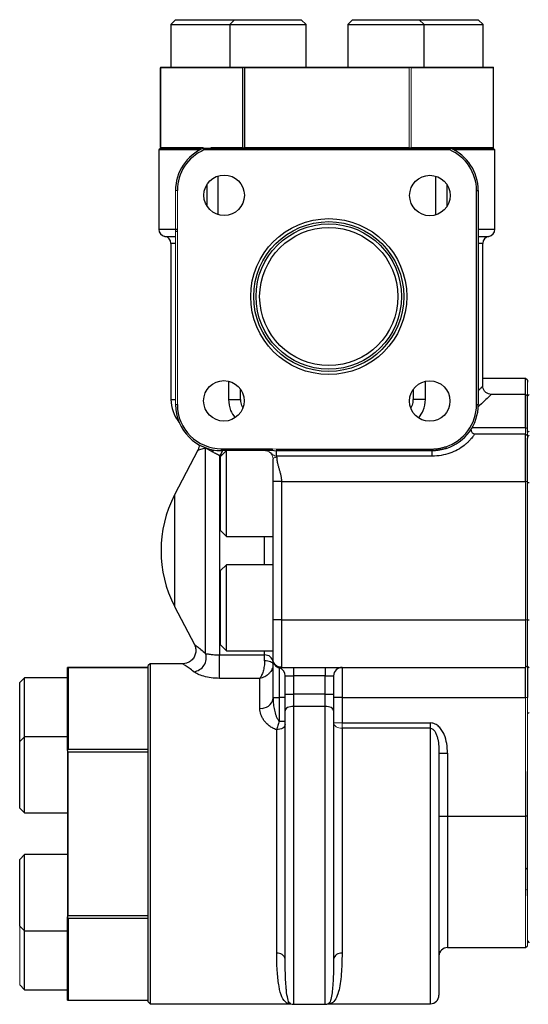
# Model space of a CAD drawing. Units: inches. Extents: x -52.1 to 44.5, y -21.2 to 31.6.
# Drawn here: x -3.5 to 0.7, y 2.2 to 10.4 of the extents above; entities that cross this region are included whole.
import ezdxf

# ---------------------------------------------------------------- set-up
doc = ezdxf.new("R2010")
doc.units = ezdxf.units.IN
doc.header["$MEASUREMENT"] = 0

msp = doc.modelspace()

# ---------------------------------------------------------------- linework, layer by layer
at = {"color": 7, "linetype": 'Continuous', "lineweight": 25}
for p, q in [((-2.2286, 10.3563), (-2.268, 10.3169)), ((-2.2286, 10.3563), (-1.7414, 10.3563)), ((-1.7414, 10.3563), (-1.7808, 10.3169)), ((-1.7414, 10.3563), (-1.1902, 10.3563)), ((-1.1509, 10.3169), (-1.1902, 10.3563)), ((-0.767, 10.3563), (-0.8064, 10.3169)), ((-0.767, 10.3563), (-0.2158, 10.3563)), ((-0.1765, 10.3169), (-0.2158, 10.3563)), ((-0.2158, 10.3563), (0.2714, 10.3563)), ((0.3107, 10.3169), (0.2714, 10.3563)), ((-2.268, 10.3169), (-2.268, 9.9626)), ((-2.268, 10.3169), (-1.7808, 10.3169)), ((-1.7808, 10.3169), (-1.7808, 9.9626)), ((-1.7808, 10.3169), (-1.1509, 10.3169)), ((-1.1509, 9.9626), (-1.1509, 10.3169)), ((-0.8064, 10.3169), (-0.8064, 9.9626)), ((-0.8064, 10.3169), (-0.1765, 10.3169)), ((-0.1765, 9.9626), (-0.1765, 10.3169)), ((-0.1765, 10.3169), (0.3107, 10.3169)), ((0.3107, 9.9626), (0.3107, 10.3169)), ((-2.3536, 9.9626), (-2.3536, 9.2946)), ((-2.3536, 9.9626), (-1.6665, 9.9626)), ((-1.6752, 9.9576), (-2.3536, 9.9576)), ((-2.3536, 9.2996), (-2.3536, 9.9576)), ((-1.6752, 9.9576), (-1.6752, 9.2996)), ((-1.6665, 9.9626), (-1.6658, 9.9626)), ((-1.6658, 9.9626), (-0.2915, 9.9626)), ((-1.657, 9.2996), (-1.657, 9.9576)), ((-0.3002, 9.9576), (-1.657, 9.9576)), ((-0.2908, 9.9626), (0.3964, 9.9626)), ((0.3963, 9.9576), (-0.2821, 9.9576)), ((0.3964, 9.2946), (0.3964, 9.9626)), ((-2.3511, 9.2946), (-2.3661, 9.2796)), ((-2.3661, 9.2796), (-2.3661, 8.6246)), ((-2.028, 9.2796), (-2.3661, 9.2796)), ((-2.3511, 9.2946), (-2.0131, 9.2946)), ((-1.9966, 9.2946), (0.0394, 9.2946)), ((0.0363, 9.2796), (-1.9935, 9.2796)), ((0.0387, 9.2946), (0.0451, 9.2946)), ((0.0451, 9.2946), (0.3939, 9.2946)), ((0.4089, 9.2796), (0.0707, 9.2796)), ((0.4089, 9.2796), (0.3939, 9.2946)), ((0.4089, 8.6246), (0.4089, 9.2796)), ((-1.8752, 8.7445), (-1.8752, 9.0651)), ((-0.0821, 9.0638), (-0.0821, 8.7421)), ((-1.9678, 8.8141), (-1.9678, 8.9954)), ((0.0106, 8.9964), (0.0106, 8.8096)), ((0.2564, 7.1746), (0.2564, 8.9446)), ((0.2564, 8.9446), (0.2714, 8.9446)), ((0.2714, 8.9446), (0.2714, 7.1746)), ((-2.2661, 8.5063), (-2.2661, 7.2178)), ((0.3089, 7.3267), (0.3089, 8.5063)), ((0.6616, 7.3918), (0.3089, 7.3918)), ((0.6766, 7.3768), (0.6616, 7.3918)), ((0.6616, 7.2593), (0.6616, 7.3918)), ((0.6766, 7.3768), (0.6766, 7.3607)), ((-1.692, 7.2178), (-1.692, 7.302)), ((-0.2652, 7.3027), (-0.2652, 7.2178)), ((0.6616, 7.2593), (0.3761, 7.2593)), ((0.6766, 7.2443), (0.6616, 7.2593)), ((0.6616, 6.9854), (0.6616, 7.2593)), ((0.6916, 7.2588), (0.6766, 7.2438)), ((0.6766, 7.2443), (0.6766, 7.2438)), ((0.6766, 6.943), (0.6766, 7.2438)), ((0.2564, 7.1746), (0.2714, 7.1746)), ((0.2422, 6.9324), (0.6616, 6.9324)), ((0.6616, 6.5387), (0.6616, 6.9324)), ((0.6766, 6.9174), (0.6616, 6.9324)), ((0.6916, 6.9233), (0.6766, 6.9083)), ((0.6766, 6.9174), (0.6766, 6.8967)), ((0.6766, 6.5296), (0.6766, 6.8967)), ((-2.044, 6.7989), (-2.2362, 6.4281)), ((-1.9798, 5.1173), (-1.9798, 6.8169)), ((-1.8086, 6.7946), (-1.8559, 6.7473)), ((-1.8486, 6.7946), (-1.8486, 6.8096)), ((-1.8486, 6.8096), (-1.429, 6.8096)), ((-1.429, 6.7946), (-1.8486, 6.7946)), ((-1.8086, 6.5891), (-1.8086, 6.7946)), ((-1.3937, 6.8077), (-0.1086, 6.8077)), ((-0.1086, 6.7933), (-1.3937, 6.7933)), ((-1.3937, 6.7486), (-1.3937, 6.7933)), ((-0.1086, 6.8077), (-0.1086, 6.7933)), ((-0.1086, 6.7486), (-0.1086, 6.7931)), ((0.0023, 6.8268), (0.0069, 6.8125)), ((-1.8644, 6.7527), (-1.8644, 5.1055)), ((-1.8559, 6.5693), (-1.8559, 6.7473)), ((-0.1086, 6.7486), (-1.3937, 6.7486)), ((-1.8559, 6.1332), (-1.8559, 6.5693)), ((-1.8086, 6.0859), (-1.8086, 6.5891)), ((-1.4234, 5.3969), (-1.4234, 6.5387)), ((-1.3534, 6.5387), (-1.3534, 5.3969)), ((-1.3534, 6.5387), (0.6616, 6.5387)), ((0.6916, 6.5296), (0.6766, 6.5296)), ((0.6766, 5.3921), (0.6766, 6.5296)), ((-1.8559, 6.1332), (-1.8086, 6.0859)), ((-1.8086, 6.0859), (-1.4234, 6.0859)), ((-1.8086, 5.8497), (-1.8559, 5.8024)), ((-1.8559, 5.1883), (-1.8559, 5.8024)), ((-1.4234, 5.8497), (-1.8086, 5.8497)), ((-1.8086, 5.141), (-1.8086, 5.8497)), ((-2.2362, 5.5075), (-2.0719, 5.1907)), ((-1.3534, 5.3969), (0.6616, 5.3969)), ((0.6916, 5.3921), (0.6766, 5.3921)), ((0.6766, 5.0133), (0.6766, 5.3921)), ((-1.8559, 5.1883), (-1.8086, 5.141)), ((-1.8086, 5.141), (-1.4234, 5.141)), ((-1.8644, 5.1055), (-1.4934, 5.1055)), ((-1.8644, 4.9124), (-1.8644, 5.1055)), ((-1.4934, 5.0562), (-1.4934, 5.1055)), ((-2.4534, 5.0028), (-3.1214, 5.0028)), ((-3.1214, 4.3157), (-3.1214, 5.0028)), ((-3.1164, 5.0028), (-3.1164, 4.3244)), ((-3.1164, 5.0028), (-2.4584, 5.0028)), ((-2.4384, 5.0328), (-2.4534, 5.0178)), ((-2.4534, 2.2378), (-2.4534, 5.0178)), ((-2.1681, 5.0328), (-2.4384, 5.0328)), ((-2.4384, 5.0328), (-2.4384, 2.2228)), ((-1.3717, 5.0007), (-1.3734, 5.0003)), ((-1.3534, 5.0032), (0.6616, 5.0032)), ((-1.2534, 5.0032), (-1.2534, 4.9332)), ((-0.9934, 5.0032), (-0.9934, 4.9332)), ((-0.8534, 5.0032), (-0.8534, 4.7532)), ((0.6616, 4.7532), (0.6616, 5.0032)), ((0.6766, 5.0133), (0.6766, 4.7532)), ((0.6916, 4.9983), (0.6766, 5.0133)), ((-3.4758, 4.9172), (-3.5151, 4.8778)), ((-3.1214, 4.9172), (-3.4758, 4.9172)), ((-3.4758, 4.6269), (-3.4758, 4.9172)), ((-1.5334, 4.9124), (-1.8644, 4.9124)), ((-1.5334, 4.6647), (-1.5334, 4.9124)), ((-1.3234, 4.7815), (-1.3234, 4.9332)), ((-1.3234, 4.9332), (-1.2534, 4.9332)), ((-0.9934, 4.9332), (-1.2534, 4.9332)), ((-1.2534, 4.9332), (-1.2534, 4.7815)), ((-0.9934, 4.9332), (-0.9234, 4.9332)), ((-0.9934, 4.7815), (-0.9934, 4.9332)), ((-0.9234, 4.9332), (-0.9234, 4.7815)), ((-3.5151, 4.6238), (-3.5151, 4.8778)), ((-1.4234, 4.7459), (-1.4234, 4.7532)), ((-1.3234, 4.7532), (-1.3734, 4.7532)), ((-1.3734, 4.7532), (-1.3734, 4.5593)), ((-1.3234, 4.6451), (-1.3234, 4.7815)), ((-1.3234, 4.7815), (-1.2534, 4.7815)), ((-1.2534, 4.7815), (-1.2534, 4.6804)), ((-0.9934, 4.7815), (-1.2534, 4.7815)), ((-0.9934, 4.6804), (-0.9934, 4.7815)), ((-0.9934, 4.7815), (-0.9234, 4.7815)), ((-0.9234, 4.7815), (-0.9234, 4.6451)), ((-0.8534, 4.7532), (-0.9234, 4.7532)), ((-0.8534, 4.7532), (0.6616, 4.7532)), ((-0.8534, 4.7532), (-0.8534, 4.5433)), ((-1.3234, 2.5913), (-1.3234, 4.6451)), ((-0.9934, 4.6804), (-1.2534, 4.6804)), ((-0.9234, 4.6451), (-0.9234, 2.5913)), ((-3.5151, 4.3906), (-3.5151, 4.6238)), ((-3.4758, 4.43), (-3.4758, 4.6269)), ((-1.3734, 4.5593), (-1.3234, 4.5593)), ((-1.3934, 2.6405), (-1.3934, 4.4881)), ((-0.8534, 4.5433), (-0.1234, 4.5433)), ((-0.8534, 4.4999), (-0.8534, 2.6405)), ((-0.1234, 4.4999), (-0.8534, 4.4999)), ((-0.1234, 4.4999), (-0.1234, 4.5433)), ((-3.4758, 4.43), (-3.5151, 4.3906)), ((-3.1214, 4.43), (-3.4758, 4.43)), ((-3.4758, 3.8554), (-3.4758, 4.43)), ((-3.5151, 3.8879), (-3.5151, 4.3906)), ((-3.1214, 4.3149), (-3.1214, 4.3157)), ((-2.4584, 4.3244), (-3.1164, 4.3244)), ((-3.1164, 4.3062), (-2.4584, 4.3062)), ((-0.0534, 4.2947), (-0.0534, 2.2928)), ((-0.0534, 4.2947), (0.0166, 4.2947)), ((0.0166, 4.2947), (0.0166, 3.7735)), ((0.6766, 3.1146), (0.6766, 4.1434)), ((-3.5151, 3.8394), (-3.5151, 3.8879)), ((-3.5151, 3.8394), (-3.4758, 3.8)), ((-3.4758, 3.8), (-3.4758, 3.8554)), ((-3.4758, 3.8), (-3.1214, 3.8)), ((-0.0534, 3.7735), (0.0166, 3.7735)), ((0.0166, 3.7735), (0.6616, 3.7735)), ((0.6766, 3.7735), (0.6616, 3.7735)), ((-3.4758, 3.4556), (-3.5151, 3.4162)), ((-3.1214, 3.4556), (-3.4758, 3.4556)), ((-3.4758, 2.8256), (-3.4758, 3.4556)), ((-3.5151, 2.865), (-3.5151, 3.4162)), ((0.6766, 3.3471), (0.6616, 3.3321)), ((-3.1214, 2.9399), (-3.1214, 2.9407)), ((-3.1214, 2.2528), (-3.1214, 2.9399)), ((-2.4584, 2.9494), (-3.1164, 2.9494)), ((-3.1164, 2.9312), (-2.4584, 2.9312)), ((-3.1164, 2.9312), (-3.1164, 2.2528)), ((-3.5151, 2.865), (-3.4758, 2.8256)), ((-3.4758, 2.8256), (-3.1214, 2.8256)), ((-3.4758, 2.3384), (-3.4758, 2.8256)), ((0.0166, 2.6871), (0.6616, 2.6871)), ((0.6616, 2.6871), (0.6766, 2.7021)), ((0.6766, 2.7424), (0.6916, 2.7274)), ((-3.5151, 2.3778), (-3.4758, 2.3384)), ((-3.4758, 2.3384), (-3.1214, 2.3384)), ((-3.1214, 2.2528), (-2.4534, 2.2528)), ((-2.4534, 2.2378), (-2.4384, 2.2228)), ((-2.4384, 2.2228), (-1.2801, 2.2228)), ((-1.2534, 2.2181), (-0.9934, 2.2181)), ((-0.9683, 2.2228), (-0.1234, 2.2228))]:
    msp.add_line(p, q, dxfattribs=at)
at = {"color": 144, "linetype": 'Continuous', "lineweight": 18}
for p, q in [((-0.3002, 9.9576), (-0.3002, 9.2996)), ((-0.2915, 9.9626), (-0.2908, 9.9626)), ((-0.2821, 9.2996), (-0.2821, 9.9576)), ((0.3963, 9.9576), (0.3963, 9.2996)), ((-2.3536, 9.2996), (-2.0014, 9.2996)), ((-2.3511, 9.2946), (-2.3536, 9.2946)), ((-1.9362, 9.2996), (-1.6752, 9.2996)), ((-1.657, 9.2996), (-0.3002, 9.2996)), ((-0.2821, 9.2996), (0.3963, 9.2996)), ((0.3964, 9.2946), (0.3939, 9.2946)), ((-2.2286, 8.9446), (-2.2136, 8.9446)), ((-2.2286, 7.1746), (-2.2286, 8.9446)), ((-2.2136, 8.9446), (-2.2136, 7.1746)), ((0.6766, 7.2443), (0.6766, 7.3607)), ((-2.2286, 7.1746), (-2.2136, 7.1746)), ((0.6616, 6.9324), (0.6616, 6.9854)), ((0.6766, 6.9736), (0.6616, 6.9854)), ((0.6916, 6.9544), (0.6766, 6.943)), ((0.6766, 6.931), (0.6766, 6.943)), ((0.6766, 6.931), (0.6766, 6.9174)), ((-1.429, 6.7946), (-1.429, 6.8096)), ((-1.429, 6.8096), (-1.3937, 6.8077)), ((-1.3937, 6.7933), (-1.3937, 6.8077)), ((0.6616, 5.3969), (0.6616, 6.5387)), ((0.6766, 6.5387), (0.6616, 6.5387)), ((0.6616, 5.0032), (0.6616, 5.3969)), ((0.6616, 5.3969), (0.6766, 5.3969)), ((-2.4584, 4.3244), (-2.4584, 5.0028)), ((0.6766, 5.0182), (0.6616, 5.0032)), ((0.6766, 4.7532), (0.6616, 4.7532)), ((0.6616, 3.7735), (0.6616, 4.7532)), ((0.6766, 4.7532), (0.6766, 4.1434)), ((0.6916, 4.6299), (0.6766, 4.6191)), ((-0.9234, 4.5433), (-0.8534, 4.5433)), ((-0.8534, 4.4999), (-0.8534, 4.5433)), ((-3.1214, 2.9407), (-3.1214, 4.3149)), ((-2.4534, 4.3149), (-2.4534, 4.3157)), ((-3.1164, 4.3062), (-3.1164, 2.9494)), ((-2.4584, 2.9494), (-2.4584, 4.3062)), ((0.6616, 2.6871), (0.6616, 3.7735)), ((0.6766, 3.1699), (0.6616, 3.1615)), ((0.6766, 3.1146), (0.6766, 2.7021)), ((-2.4584, 2.2528), (-2.4584, 2.9312)), ((-2.4534, 2.9399), (-2.4534, 2.9407)), ((-3.5151, 2.3778), (-3.5151, 2.865)), ((-2.4584, 2.2528), (-3.1164, 2.2528))]:
    msp.add_line(p, q, dxfattribs=at)
at = {"color": 8, "linetype": 'Continuous', "lineweight": 25}
for p, q in [((0.0479, 9.2908), (0.0451, 9.2946)), ((-2.3661, 8.6246), (-2.2136, 8.6246)), ((-2.3161, 8.5654), (-2.2286, 8.5654)), ((-2.2136, 8.6055), (-2.2286, 8.6055)), ((0.2714, 8.6246), (0.4089, 8.6246)), ((0.2714, 8.5654), (0.3589, 8.5654)), ((-2.2286, 8.5063), (-2.2661, 8.5063)), ((0.3089, 8.5063), (0.2714, 8.5063)), ((-1.792, 7.3691), (-1.792, 7.2178)), ((-0.1652, 7.2178), (-0.1652, 7.3676)), ((-2.2661, 7.2178), (-2.2286, 7.2178)), ((-1.792, 7.2178), (-1.692, 7.2178)), ((-0.1652, 7.2178), (-0.2652, 7.2178)), ((0.2209, 6.9854), (0.6616, 6.9854)), ((-1.9149, 6.8004), (-1.9259, 6.7843)), ((-1.8525, 6.7496), (-1.8644, 6.7527)), ((-2.2362, 6.4281), (-2.2362, 5.5075)), ((-1.4934, 5.8497), (-1.4934, 6.0859)), ((-1.4934, 5.1055), (-1.4934, 5.141)), ((-1.2534, 4.6804), (-1.2534, 2.2181)), ((-0.9934, 2.2181), (-0.9934, 4.6804)), ((-0.1234, 2.2228), (-0.1234, 4.4999)), ((0.0166, 3.7735), (0.0166, 2.6871))]:
    msp.add_line(p, q, dxfattribs=at)
at = {"color": 8, "linetype": 'Continuous', "lineweight": 25, "flags": 128}
msp.add_lwpolyline([(-1.841, 6.7946), (-1.8523, 6.7716), (-1.8644, 6.7527)], dxfattribs=at)
at = {"color": 7, "linetype": 'Continuous', "lineweight": 25, "flags": 128}
for points in [[(-1.4234, 5.0287), (-1.4248, 5.0341), (-1.4288, 5.0392), (-1.4352, 5.044), (-1.4439, 5.0481), (-1.4545, 5.0516), (-1.4666, 5.0541), (-1.4798, 5.0557), (-1.4934, 5.0562)], [(-1.2534, 4.6804), (-1.2671, 4.6798), (-1.2802, 4.6777), (-1.2923, 4.6745), (-1.3029, 4.6701), (-1.3116, 4.6647), (-1.3181, 4.6586), (-1.3221, 4.652), (-1.3234, 4.6451)], [(-0.9234, 4.6451), (-0.9248, 4.652), (-0.9288, 4.6586), (-0.9352, 4.6647), (-0.9439, 4.6701), (-0.9545, 4.6745), (-0.9666, 4.6777), (-0.9798, 4.6798), (-0.9934, 4.6804)], [(-1.3234, 4.5309), (-1.3248, 4.5226), (-1.3288, 4.5145), (-1.3352, 4.5071), (-1.3439, 4.5006), (-1.3545, 4.4953), (-1.3666, 4.4913), (-1.3798, 4.4889), (-1.3934, 4.4881)]]:
    msp.add_lwpolyline(points, dxfattribs=at)
at = {"color": 144, "linetype": 'Continuous', "lineweight": 18, "flags": 128}
for points in [[(-0.9234, 4.5433), (-0.9221, 4.5349), (-0.9181, 4.5267), (-0.9116, 4.5192), (-0.9029, 4.5126), (-0.8923, 4.5072), (-0.8802, 4.5032), (-0.8671, 4.5007), (-0.8534, 4.4999)], [(-3.1164, 4.1733), (-3.1201, 4.1882), (-3.1214, 4.2045)], [(-3.1214, 3.0511), (-3.1201, 3.0674), (-3.1164, 3.0823)]]:
    msp.add_lwpolyline(points, dxfattribs=at)
at = {"color": 7, "linetype": 'Continuous', "lineweight": 25}
for centre, radius in [((-1.8272, 8.9048), 0.1673), ((-0.1283, 8.903), 0.1673), ((-0.9634, 8.0678), 0.6443), ((-0.9634, 8.0678), 0.6193), ((-0.9634, 8.0678), 0.6003), ((-0.9634, 8.0678), 0.5705), ((-1.829, 7.2059), 0.1673), ((-0.1301, 7.2041), 0.1673)]:
    msp.add_circle(centre, radius, dxfattribs=at)
for centre, radius, start, end in [((-0.9786, 11.1536), 1.375, 240.01793, 240.43752), ((-1.8486, 8.9446), 0.38, 112.91954, 180), ((-1.8486, 8.9446), 0.365, 113.39227, 180), ((-0.1086, 8.9446), 0.365, 0, 66.60773), ((-0.1086, 8.9446), 0.38, 0, 67.08046), ((-2.3061, 8.6246), 0.06, 180, 260.40593), ((-2.3261, 8.5063), 0.06, 0, 80.40593), ((0.3689, 8.5063), 0.06, 99.59407, 180), ((0.3489, 8.6246), 0.06, 279.59407, 0), ((-1.9661, 7.2178), 0.3, 180, 218.77577), ((-1.8486, 7.1746), 0.38, 180, 270), ((-1.8486, 7.1746), 0.365, 180, 270), ((-0.1086, 7.1746), 0.365, 287.69103, 0), ((-0.1086, 7.1746), 0.38, 287.69103, 0), ((0.2422, 6.9624), 0.03, 176.98297, 270), ((-1.3484, 5.9678), 1, 152.59594, 207.40406), ((-2.0914, 5.0832), 0.1167, 276.85605, 17.00235), ((-1.4883, 5.0405), 0.0652, 5.35333, 94.50162), ((-1.3934, 4.9332), 0.07, 0, 73.39845), ((-0.8534, 4.9332), 0.07, 90, 180), ((-1.5209, 4.7629), 0.0989, 262.72939, 350.12597), ((0.0166, 2.6171), 0.07, 90, 180), ((-1.3846, 2.5787), 0.0624, 11.64931, 98.15749), ((-0.8623, 2.5787), 0.0624, 81.84251, 168.35069), ((-0.1234, 2.2928), 0.07, 270, 0), ((-1.2534, 2.2881), 0.07, 249.24074, 270), ((-0.9934, 2.2881), 0.07, 270, 291.54291)]:
    msp.add_arc(centre, radius, start, end, dxfattribs=at)
at = {"color": 144, "linetype": 'Continuous', "lineweight": 18}
for centre, start, end in [((-0.9786, 11.1536), 299.56248, 299.98207), ((-0.9786, 8.1036), 119.56248, 119.98207), ((-0.9786, 8.1036), 60.01793, 60.43752), ((-4.3124, 3.6278), 29.56248, 29.98207), ((-1.2624, 3.6278), 150.01793, 150.43752), ((-4.3124, 3.6278), 330.01793, 330.43752), ((-1.2624, 3.6278), 209.56248, 209.98207)]:
    msp.add_arc(centre, 1.375, start, end, dxfattribs=at)
at = {"color": 7, "linetype": 'Continuous', "lineweight": 25}
for centre, major_axis, start_param, end_param in [((-0.9786, 11.1536), (1.3281, 1.3281), 2.880106, 2.887429), ((-0.9786, 11.1536), (1.3281, 1.3281), 3.919355, 3.926678), ((-0.9786, 8.1036), (1.3281, 1.3281), 0.777762, 0.785085), ((-0.9786, 8.1036), (1.3281, 1.3281), 6.021699, 6.029022), ((-4.3124, 3.6278), (1.3281, 1.3281), 0.254163, 0.261486), ((-4.3124, 3.6278), (1.3281, 1.3281), 5.4981, 5.505423), ((-4.3124, 3.6278), (-1.3281, 1.3281), 3.919355, 3.926678), ((-4.3124, 3.6278), (-1.3281, 1.3281), 2.880106, 2.887429)]:
    msp.add_ellipse(centre, major_axis=major_axis, ratio=0.267949, start_param=start_param, end_param=end_param, dxfattribs=at)
at = {"color": 144, "linetype": 'Continuous', "lineweight": 18}
for centre, major_axis, start_param, end_param in [((-0.9786, 11.1536), (1.3281, -1.3281), 5.4981, 5.505423), ((-0.9786, 11.1536), (1.3281, -1.3281), 0.254163, 0.261486), ((-0.9786, 8.1036), (1.3281, -1.3281), 3.395756, 3.403079), ((-0.9786, 8.1036), (1.3281, -1.3281), 2.356507, 2.363831), ((-1.2624, 3.6278), (1.3281, -1.3281), 3.919355, 3.926678), ((-1.2624, 3.6278), (1.3281, 1.3281), 2.356507, 2.363831)]:
    msp.add_ellipse(centre, major_axis=major_axis, ratio=0.267949, start_param=start_param, end_param=end_param, dxfattribs=at)
at = {"color": 7, "linetype": 'Continuous', "lineweight": 25}
for points in [[(-1.9935, 9.2796), (-1.9946, 9.2846), (-1.9956, 9.2896), (-1.9966, 9.2946)], [(0.0394, 9.2946), (0.0383, 9.2896), (0.0373, 9.2846), (0.0363, 9.2796)]]:
    msp.add_open_spline(points, degree=3, dxfattribs=at)
at = {"color": 144, "linetype": 'Continuous', "lineweight": 18}
for points, knots in [([(-2.2136, 8.6252), (-2.2167, 8.6253), (-2.226, 8.6255), (-2.2285, 8.6257), (-2.2286, 8.6259), (-2.2286, 8.6259)], [0, 0, 0, 0, 0.317872, 0.953234, 1, 1, 1, 1]), ([(-2.2136, 8.6232), (-2.2147, 8.6233), (-2.2229, 8.6238), (-2.2269, 8.6248), (-2.2286, 8.6256), (-2.2286, 8.6259), (-2.2286, 8.6259)], [0, 0, 0, 0, 0.0973705, 0.7178125, 0.9543117, 1, 1, 1, 1]), ([(-1.3937, 6.7486), (-1.3971, 6.7487), (-1.4003, 6.7492), (-1.4062, 6.7505), (-1.4087, 6.7514), (-1.4155, 6.7545), (-1.4189, 6.7569), (-1.4253, 6.762), (-1.4282, 6.7647), (-1.434, 6.7699), (-1.437, 6.7724), (-1.4463, 6.7798), (-1.453, 6.7843), (-1.4657, 6.7899), (-1.4704, 6.7915), (-1.4784, 6.7933), (-1.4813, 6.7938), (-1.4872, 6.7944), (-1.4903, 6.7946), (-1.4934, 6.7946)], [0, 0, 0, 0, 0.0625, 0.0625, 0.125, 0.125, 0.25, 0.25, 0.375, 0.375, 0.5, 0.5, 0.75, 0.75, 0.875, 0.875, 0.9375, 0.9375, 1, 1, 1, 1]), ([(-1.4234, 6.7246), (-1.4234, 6.7337), (-1.4252, 6.7421), (-1.4312, 6.7577), (-1.4355, 6.7647), (-1.4437, 6.774), (-1.4468, 6.777), (-1.4537, 6.7824), (-1.4575, 6.7848), (-1.466, 6.7892), (-1.4708, 6.791), (-1.4814, 6.7938), (-1.4873, 6.7946), (-1.4934, 6.7946)], [0, 0, 0, 0, 0.25, 0.25, 0.5, 0.5, 0.625, 0.625, 0.75, 0.75, 0.875, 0.875, 1, 1, 1, 1]), ([(-1.3937, 6.7933), (-1.3955, 6.7933), (-1.399, 6.7933), (-1.4042, 6.7935), (-1.4093, 6.7937), (-1.4142, 6.794), (-1.4192, 6.7943), (-1.4241, 6.7945), (-1.4274, 6.7946), (-1.429, 6.7946)], [0, 0, 0, 0, 0.15002, 0.294449, 0.437116, 0.57888, 0.719245, 0.859462, 1, 1, 1, 1]), ([(-1.3934, 6.7399), (-1.397, 6.7399), (-1.4008, 6.7396), (-1.4082, 6.7381), (-1.4117, 6.7369), (-1.4176, 6.7339), (-1.4199, 6.7321), (-1.4228, 6.7283), (-1.4234, 6.7264), (-1.4234, 6.7246)], [0, 0, 0, 0, 0.25, 0.25, 0.5, 0.5, 0.75, 0.75, 1, 1, 1, 1])]:
    msp.add_open_spline(points, degree=3, knots=knots, dxfattribs=at)
at = {"color": 8, "linetype": 'Continuous', "lineweight": 25}
for points, knots in [([(0.2714, 7.2899), (0.278, 7.2969), (0.2971, 7.3169), (0.3092, 7.3297), (0.307, 7.3273), (0.3064, 7.3267)], [0, 0, 0, 0, 0.278052, 0.797472, 1, 1, 1, 1]), ([(0.3761, 7.2567), (0.3769, 7.2574), (0.3795, 7.2599), (0.3617, 7.2431), (0.3263, 7.2096), (0.287, 7.1725), (0.267, 7.1535)], [0, 0, 0, 0, 0.114436, 0.399738, 0.693423, 1, 1, 1, 1]), ([(-1.792, 7.2178), (-1.789, 7.1865), (-1.7836, 7.1317), (-1.7518, 7.0872), (-1.7382, 7.0681)], [0, 0, 0, 0, 0.5710171, 1, 1, 1, 1]), ([(-0.2201, 7.0665), (-0.206, 7.0861), (-0.1738, 7.1311), (-0.1683, 7.1865), (-0.1652, 7.2178)], [0, 0, 0, 0, 0.435602, 1, 1, 1, 1]), ([(-1.9798, 6.8169), (-1.9948, 6.8118), (-2.0249, 6.8016), (-2.0475, 6.7954), (-2.0423, 6.7969), (-2.0409, 6.7973)], [0, 0, 0, 0, 0.41959, 0.844907, 1, 1, 1, 1]), ([(-2.0706, 5.1913), (-2.0712, 5.1918), (-2.0732, 5.1933), (-2.0533, 5.1781), (-2.0208, 5.1524), (-1.9935, 5.129), (-1.9798, 5.1173)], [0, 0, 0, 0, 0.142937, 0.467805, 0.732293, 1, 1, 1, 1]), ([(-2.0775, 4.9673), (-2.0911, 4.9776), (-2.1185, 4.9981), (-2.1507, 5.0198), (-2.1706, 5.0325), (-2.1687, 5.0313), (-2.1681, 5.0309)], [0, 0, 0, 0, 0.2623752, 0.527679, 0.8446767, 1, 1, 1, 1]), ([(-1.3565, 5.0029), (-1.3602, 5.0025), (-1.3684, 5.0016), (-1.3705, 5.001), (-1.3717, 5.0007)], [0, 0, 0, 0, 0.4447342, 1, 1, 1, 1]), ([(-1.2799, 2.2233), (-1.2813, 2.2233), (-1.3013, 2.2239), (-1.3196, 2.2334), (-1.3528, 2.2728), (-1.3745, 2.3581), (-1.3895, 2.4779), (-1.3933, 2.5792), (-1.3934, 2.6372), (-1.3934, 2.6405)], [0, 0, 0, 0, 0.0090493, 0.1246772, 0.3425339, 0.5674135, 0.7744797, 0.9874013, 1, 1, 1, 1]), ([(-0.8534, 2.6405), (-0.8547, 2.5801), (-0.8568, 2.4854), (-0.8687, 2.3868), (-0.8829, 2.3145), (-0.9041, 2.2572), (-0.9292, 2.2311), (-0.9519, 2.2242), (-0.9643, 2.2234), (-0.9682, 2.2231)], [0, 0, 0, 0, 0.245224, 0.385131, 0.526799, 0.712954, 0.903437, 0.969554, 1, 1, 1, 1]), ([(-1.2779, 2.2248), (-1.2807, 2.2255), (-1.2929, 2.2284), (-1.3025, 2.2607), (-1.3112, 2.3117), (-1.3165, 2.3668), (-1.3199, 2.4172), (-1.3228, 2.4965), (-1.3232, 2.5596), (-1.3234, 2.5913)], [0, 0, 0, 0, 0.069347, 0.293576, 0.523196, 0.559649, 0.705625, 0.852088, 1, 1, 1, 1]), ([(-0.9234, 2.5913), (-0.9236, 2.5617), (-0.9239, 2.5031), (-0.9266, 2.4249), (-0.931, 2.3553), (-0.938, 2.2918), (-0.9493, 2.2442), (-0.9582, 2.2253), (-0.9673, 2.2234), (-0.9678, 2.2233)], [0, 0, 0, 0, 0.137938, 0.272962, 0.426659, 0.582032, 0.783531, 0.988914, 1, 1, 1, 1])]:
    msp.add_open_spline(points, degree=3, knots=knots, dxfattribs=at)
at = {"color": 7, "linetype": 'Continuous', "lineweight": 25}
for points, knots in [([(0.3766, 7.2597), (0.3691, 7.2605), (0.3533, 7.2621), (0.3313, 7.2757), (0.3161, 7.2955), (0.3094, 7.314), (0.3094, 7.3239), (0.3094, 7.3267)], [0, 0, 0, 0, 0.2131866, 0.4525061, 0.7164612, 0.9197551, 1, 1, 1, 1]), ([(-1.6726, 7.1515), (-1.6734, 7.1529), (-1.6825, 7.1676), (-1.6889, 7.1908), (-1.6888, 7.2122), (-1.6887, 7.2179)], [0, 0, 0, 0, 0.067839, 0.754787, 1, 1, 1, 1]), ([(-0.2686, 7.2181), (-0.269, 7.2095), (-0.2699, 7.1854), (-0.2772, 7.1612), (-0.2857, 7.1483), (-0.2857, 7.1482)], [0, 0, 0, 0, 0.359493, 0.996648, 1, 1, 1, 1]), ([(0.2422, 6.9324), (0.2422, 6.9324), (0.2407, 6.93), (0.2343, 6.9206), (0.2295, 6.9138), (0.2192, 6.9007), (0.2152, 6.8958), (0.2062, 6.8854), (0.2011, 6.8798), (0.1899, 6.8683), (0.1837, 6.8623), (0.17, 6.8499), (0.1625, 6.8436), (0.1387, 6.8251), (0.1207, 6.813), (0.0805, 6.7908), (0.059, 6.7811), (0.0137, 6.7652), (-0.0104, 6.759), (-0.059, 6.7507), (-0.0836, 6.7486), (-0.1086, 6.7486)], [0, 0, 0, 0, 0.125, 0.125, 0.25, 0.25, 0.3125, 0.3125, 0.375, 0.375, 0.4375, 0.4375, 0.5, 0.5, 0.625, 0.625, 0.75, 0.75, 0.875, 0.875, 1, 1, 1, 1]), ([(-2.0345, 6.8435), (-2.0345, 6.8359), (-2.0346, 6.8203), (-2.0413, 6.8061), (-2.0447, 6.7987)], [0, 0, 0, 0, 0.4827823, 1, 1, 1, 1]), ([(-1.9259, 6.7843), (-1.9395, 6.7915), (-1.95, 6.7974), (-1.967, 6.8077), (-1.9734, 6.812), (-1.9782, 6.8157)], [0, 0, 0, 0, 0.5, 0.5, 1, 1, 1, 1]), ([(-1.8644, 6.7527), (-1.877, 6.7592), (-1.8883, 6.7649), (-1.9036, 6.7728), (-1.9085, 6.7753), (-1.9177, 6.78), (-1.9219, 6.7822), (-1.9259, 6.7843)], [0, 0, 0, 0, 0.5, 0.5, 0.75, 0.75, 1, 1, 1, 1]), ([(-0.1086, 6.8077), (-0.1052, 6.8077), (-0.0982, 6.8077), (-0.0877, 6.8083), (-0.0771, 6.8093), (-0.0662, 6.8106), (-0.0552, 6.8123), (-0.044, 6.8145), (-0.0327, 6.817), (-0.0212, 6.8199), (-0.0095, 6.8231), (-0.0017, 6.8256), (0.0023, 6.8268)], [0, 0, 0, 0, 0.091343, 0.184315, 0.279039, 0.375629, 0.474194, 0.574836, 0.67765, 0.782727, 0.890151, 1, 1, 1, 1]), ([(0.0069, 6.8125), (0.0022, 6.8111), (-0.0071, 6.8082), (-0.0212, 6.8044), (-0.0353, 6.8011), (-0.0497, 6.7983), (-0.0641, 6.7961), (-0.0788, 6.7945), (-0.0936, 6.7935), (-0.1036, 6.7934), (-0.1086, 6.7933)], [0, 0, 0, 0, 0.124207, 0.248454, 0.372335, 0.496267, 0.620636, 0.745808, 0.872142, 1, 1, 1, 1]), ([(-1.4234, 6.5387), (-1.4234, 6.5409), (-1.4234, 6.5456), (-1.4234, 6.5529), (-1.4234, 6.5612), (-1.4234, 6.5712), (-1.4234, 6.5834), (-1.4234, 6.5953), (-1.4234, 6.6072), (-1.4234, 6.618), (-1.4234, 6.6346), (-1.4234, 6.6547), (-1.4234, 6.6753), (-1.4234, 6.6912), (-1.4234, 6.7031), (-1.4234, 6.7143), (-1.4234, 6.7212), (-1.4234, 6.7246)], [0, 0, 0, 0, 0.035797, 0.074208, 0.115262, 0.16694, 0.233655, 0.310442, 0.356361, 0.423167, 0.482734, 0.618929, 0.741466, 0.809807, 0.875327, 0.938535, 1, 1, 1, 1]), ([(-1.3934, 6.7399), (-1.3934, 6.7376), (-1.3933, 6.7329), (-1.3928, 6.7256), (-1.3919, 6.718), (-1.3907, 6.71), (-1.3891, 6.7015), (-1.387, 6.692), (-1.3843, 6.6808), (-1.3797, 6.6643), (-1.3734, 6.6431), (-1.3671, 6.6215), (-1.3626, 6.6042), (-1.3595, 6.5908), (-1.3569, 6.5774), (-1.3549, 6.5639), (-1.3537, 6.551), (-1.3535, 6.5427), (-1.3534, 6.5387)], [0, 0, 0, 0, 0.0370408, 0.0756583, 0.115912, 0.1578541, 0.2015309, 0.2469834, 0.3062772, 0.3729627, 0.500011, 0.6270593, 0.6937301, 0.7530386, 0.8205401, 0.8840945, 0.9438536, 1, 1, 1, 1]), ([(-1.3534, 6.5387), (-1.3617, 6.5387), (-1.3706, 6.5387), (-1.3878, 6.5387), (-1.3961, 6.5387), (-1.4098, 6.5387), (-1.4151, 6.5387), (-1.4219, 6.5387), (-1.4234, 6.5387), (-1.4234, 6.5387)], [0, 0, 0, 0, 0.25, 0.25, 0.5, 0.5, 0.75, 0.75, 1, 1, 1, 1]), ([(-1.3534, 5.3969), (-1.3617, 5.3969), (-1.3706, 5.3969), (-1.3878, 5.3969), (-1.3961, 5.3969), (-1.4098, 5.3969), (-1.4151, 5.3969), (-1.4219, 5.3969), (-1.4234, 5.3969), (-1.4234, 5.3969)], [0, 0, 0, 0, 0.25, 0.25, 0.5, 0.5, 0.75, 0.75, 1, 1, 1, 1]), ([(-1.4234, 5.0732), (-1.4234, 5.0733), (-1.4234, 5.0733), (-1.4234, 5.0739), (-1.4234, 5.0747), (-1.4234, 5.076), (-1.4234, 5.0775), (-1.4234, 5.0807), (-1.4234, 5.0867), (-1.4234, 5.0974), (-1.4234, 5.111), (-1.4234, 5.1328), (-1.4234, 5.1666), (-1.4234, 5.2078), (-1.4234, 5.2441), (-1.4234, 5.2729), (-1.4234, 5.3028), (-1.4234, 5.3303), (-1.4234, 5.3547), (-1.4234, 5.3758), (-1.4234, 5.3899), (-1.4234, 5.3969)], [0, 0, 0, 0, 0.0208361, 0.0416464, 0.0624535, 0.0832797, 0.1041474, 0.1250787, 0.1876652, 0.250102, 0.3124936, 0.3751308, 0.5000082, 0.6248857, 0.6874777, 0.7499144, 0.8123061, 0.8749378, 0.9167114, 0.9583391, 1, 1, 1, 1]), ([(-1.3534, 5.3969), (-1.3534, 5.3454), (-1.3534, 5.2939), (-1.3534, 5.1987), (-1.3534, 5.155), (-1.3534, 5.0821), (-1.3534, 5.0529), (-1.3534, 5.0135), (-1.3534, 5.0032), (-1.3534, 5.0032)], [0, 0, 0, 0, 0.25, 0.25, 0.5, 0.5, 0.75, 0.75, 1, 1, 1, 1]), ([(-2.0723, 5.1907), (-2.0693, 5.1838), (-2.0619, 5.1664), (-2.0596, 5.1358), (-2.0669, 5.1021), (-2.0846, 5.0718), (-2.1098, 5.0494), (-2.1371, 5.0373), (-2.1566, 5.0327), (-2.1665, 5.0331), (-2.168, 5.0332)], [0, 0, 0, 0, 0.102907, 0.258578, 0.410618, 0.571183, 0.731343, 0.864152, 0.97881, 1, 1, 1, 1]), ([(-1.9798, 5.1173), (-1.9761, 5.1167), (-1.9714, 5.1159), (-1.9622, 5.1143), (-1.9587, 5.1137), (-1.951, 5.1125), (-1.9467, 5.1118), (-1.9372, 5.1105), (-1.9319, 5.1098), (-1.9205, 5.1085), (-1.9144, 5.1078), (-1.9011, 5.1068), (-1.894, 5.1063), (-1.8795, 5.1057), (-1.872, 5.1055), (-1.8644, 5.1055)], [0, 0, 0, 0, 0.25, 0.25, 0.375, 0.375, 0.5, 0.5, 0.625, 0.625, 0.75, 0.75, 0.875, 0.875, 1, 1, 1, 1]), ([(-1.4934, 5.0562), (-1.4934, 5.0493), (-1.4937, 5.0423), (-1.4948, 5.0279), (-1.4956, 5.0205), (-1.4977, 5.0059), (-1.499, 4.9985), (-1.502, 4.9844), (-1.5037, 4.9775), (-1.5074, 4.9643), (-1.5095, 4.958), (-1.5138, 4.9464), (-1.5161, 4.941), (-1.5208, 4.931), (-1.5233, 4.9265), (-1.5283, 4.9186), (-1.5309, 4.9152), (-1.5334, 4.9124)], [0, 0, 0, 0, 0.125, 0.125, 0.25, 0.25, 0.375, 0.375, 0.5, 0.5, 0.625, 0.625, 0.75, 0.75, 0.875, 0.875, 1, 1, 1, 1]), ([(-1.3534, 5.0032), (-1.3617, 5.0032), (-1.3706, 5.0047), (-1.3878, 5.0116), (-1.3961, 5.0169), (-1.4098, 5.0306), (-1.4151, 5.0389), (-1.4219, 5.0561), (-1.4234, 5.065), (-1.4234, 5.0732)], [0, 0, 0, 0, 0.25, 0.25, 0.5, 0.5, 0.75, 0.75, 1, 1, 1, 1]), ([(-1.3734, 5.0003), (-1.3801, 5.0023), (-1.3868, 5.0054), (-1.3993, 5.014), (-1.4049, 5.0194), (-1.4142, 5.0318), (-1.4177, 5.0388), (-1.4224, 5.0531), (-1.4234, 5.0604), (-1.4234, 5.0674)], [0, 0, 0, 0, 0.25, 0.25, 0.5, 0.5, 0.75, 0.75, 1, 1, 1, 1]), ([(-1.4234, 4.7532), (-1.4234, 4.7945), (-1.4234, 4.877), (-1.4234, 4.9794), (-1.4234, 5.0426), (-1.4234, 5.0511), (-1.4234, 5.0536)], [0, 0, 0, 0, 0.292073, 0.584147, 0.87622, 1, 1, 1, 1]), ([(-1.4202, 5.0463), (-1.418, 5.0409), (-1.4137, 5.0301), (-1.4025, 5.0166), (-1.3887, 5.0061), (-1.3781, 5.0023), (-1.3729, 5.0004)], [0, 0, 0, 0, 0.2511109, 0.5060048, 0.7577483, 1, 1, 1, 1]), ([(-1.8644, 4.9124), (-1.888, 4.9124), (-1.911, 4.9139), (-1.9557, 4.9199), (-1.9763, 4.9242), (-2.014, 4.9348), (-2.0303, 4.941), (-2.0579, 4.954), (-2.0689, 4.9607), (-2.0775, 4.9673)], [0, 0, 0, 0, 0.25, 0.25, 0.5, 0.5, 0.75, 0.75, 1, 1, 1, 1]), ([(-1.4234, 5.0287), (-1.4234, 5.0218), (-1.4242, 5.0149), (-1.4272, 5.0011), (-1.4294, 4.9942), (-1.4352, 4.981), (-1.4388, 4.9745), (-1.447, 4.9624), (-1.4517, 4.9567), (-1.462, 4.946), (-1.4677, 4.9411), (-1.4795, 4.9325), (-1.4857, 4.9287), (-1.4988, 4.922), (-1.5057, 4.9193), (-1.5194, 4.915), (-1.5264, 4.9134), (-1.5334, 4.9124)], [0, 0, 0, 0, 0.125, 0.125, 0.25, 0.25, 0.375, 0.375, 0.5, 0.5, 0.625, 0.625, 0.75, 0.75, 0.875, 0.875, 1, 1, 1, 1]), ([(-1.3734, 5.0003), (-1.3734, 5.0003), (-1.3734, 4.9939), (-1.3734, 4.9691), (-1.3734, 4.9508), (-1.3734, 4.9051), (-1.3734, 4.8777), (-1.3734, 4.8179), (-1.3734, 4.7856), (-1.3734, 4.7532)], [0, 0, 0, 0, 0.25, 0.25, 0.5, 0.5, 0.75, 0.75, 1, 1, 1, 1]), ([(-1.4234, 4.7532), (-1.4234, 4.7532), (-1.4224, 4.7532), (-1.4177, 4.7532), (-1.4142, 4.7532), (-1.4049, 4.7532), (-1.3993, 4.7532), (-1.3868, 4.7532), (-1.3801, 4.7532), (-1.3734, 4.7532)], [0, 0, 0, 0, 0.25, 0.25, 0.5, 0.5, 0.75, 0.75, 1, 1, 1, 1]), ([(-1.4234, 4.7459), (-1.4234, 4.7299), (-1.4225, 4.7139), (-1.4188, 4.6818), (-1.4162, 4.6657), (-1.409, 4.6338), (-1.4046, 4.6179), (-1.3956, 4.5947), (-1.3922, 4.5871), (-1.3842, 4.5724), (-1.3795, 4.5653), (-1.3734, 4.5593)], [0, 0, 0, 0, 0.25, 0.25, 0.5, 0.5, 0.75, 0.75, 0.875, 0.875, 1, 1, 1, 1]), ([(-1.3934, 4.4881), (-1.4052, 4.4913), (-1.4161, 4.4957), (-1.4368, 4.5064), (-1.4463, 4.5126), (-1.4637, 4.526), (-1.4717, 4.5334), (-1.4861, 4.5485), (-1.4925, 4.5564), (-1.5039, 4.5724), (-1.509, 4.5807), (-1.5177, 4.5975), (-1.5214, 4.6059), (-1.5303, 4.6312), (-1.5334, 4.648), (-1.5334, 4.6647)], [0, 0, 0, 0, 0.125, 0.125, 0.25, 0.25, 0.375, 0.375, 0.5, 0.5, 0.625, 0.625, 0.75, 0.75, 1, 1, 1, 1]), ([(-1.3734, 4.5593), (-1.3751, 4.5529), (-1.3769, 4.5466), (-1.3804, 4.5341), (-1.3821, 4.5279), (-1.3856, 4.5157), (-1.3872, 4.5099), (-1.3904, 4.4986), (-1.392, 4.4932), (-1.3934, 4.4881)], [0, 0, 0, 0, 0.25, 0.25, 0.5, 0.5, 0.75, 0.75, 1, 1, 1, 1]), ([(0.0166, 4.2947), (0.0166, 4.3209), (0.0148, 4.3468), (0.0064, 4.3981), (-0.0003, 4.4237), (-0.0154, 4.4596), (-0.0213, 4.4712), (-0.0356, 4.4933), (-0.0437, 4.5035), (-0.0579, 4.517), (-0.063, 4.5213), (-0.0737, 4.5288), (-0.0794, 4.5321), (-0.0913, 4.5375), (-0.0976, 4.5397), (-0.1103, 4.5426), (-0.1168, 4.5433), (-0.1234, 4.5433)], [0, 0, 0, 0, 0.25, 0.25, 0.5, 0.5, 0.625, 0.625, 0.75, 0.75, 0.8125, 0.8125, 0.875, 0.875, 0.9375, 0.9375, 1, 1, 1, 1]), ([(-0.1234, 4.4999), (-0.1184, 4.4999), (-0.1135, 4.4985), (-0.1047, 4.4938), (-0.1009, 4.4907), (-0.0941, 4.4838), (-0.0911, 4.4799), (-0.0857, 4.4719), (-0.0834, 4.4677), (-0.0769, 4.4548), (-0.0735, 4.4458), (-0.0677, 4.4276), (-0.0654, 4.4183), (-0.0595, 4.3903), (-0.0571, 4.3712), (-0.0541, 4.3331), (-0.0534, 4.314), (-0.0534, 4.2947)], [0, 0, 0, 0, 0.0625, 0.0625, 0.125, 0.125, 0.1875, 0.1875, 0.25, 0.25, 0.375, 0.375, 0.5, 0.5, 0.75, 0.75, 1, 1, 1, 1]), ([(-1.2801, 2.2234), (-1.2802, 2.2234), (-1.2803, 2.2235), (-1.2796, 2.2231), (-1.2795, 2.223)], [0, 0, 0, 0, 0.8119493, 1, 1, 1, 1]), ([(-1.2762, 2.2231), (-1.2767, 2.2231), (-1.2795, 2.2232), (-1.2799, 2.2233), (-1.2803, 2.2234)], [0, 0, 0, 0, 0.180473, 1, 1, 1, 1])]:
    msp.add_open_spline(points, degree=3, knots=knots, dxfattribs=at)
at = {"color": 144, "linetype": 'Continuous', "lineweight": 18}
for points in [[(-1.9782, 6.8157), (-1.9788, 6.8161), (-1.9793, 6.8165), (-1.9798, 6.8169)], [(-1.3937, 6.7486), (-1.3935, 6.7457), (-1.3934, 6.7428), (-1.3934, 6.7399)]]:
    msp.add_open_spline(points, degree=3, dxfattribs=at)

doc.saveas('drawing.dxf')
